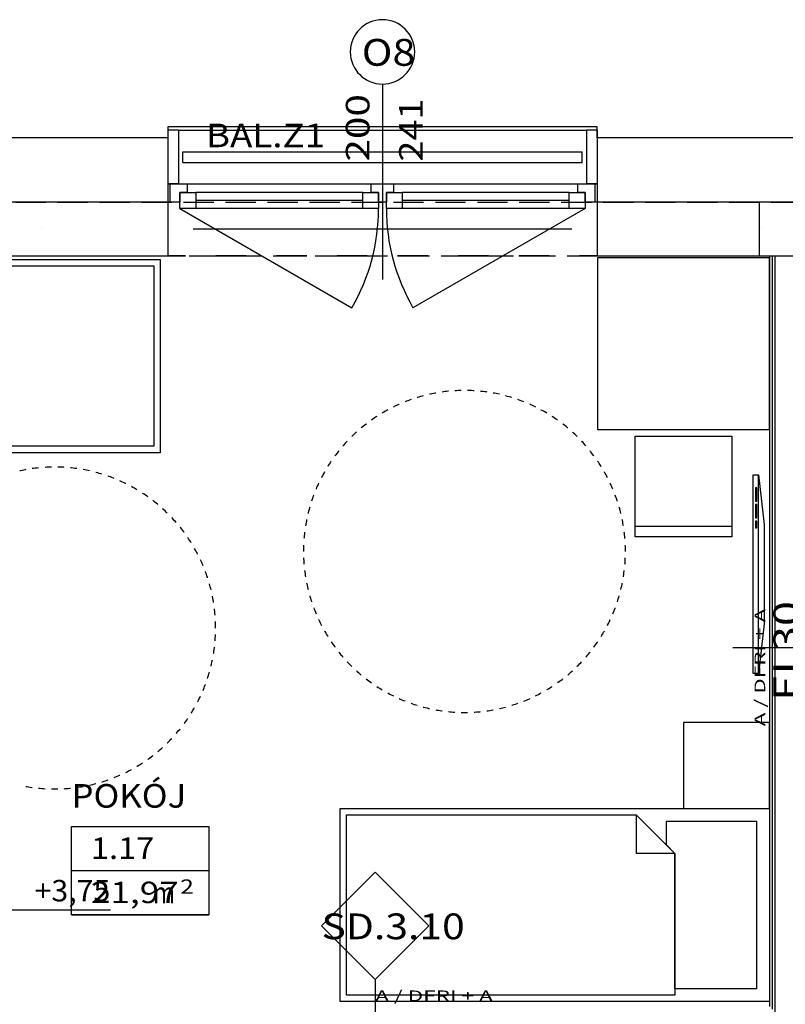
# Model space of a CAD drawing. Units: millimetres. Extents: x -53621 to 212136, y -5671 to 53729.
# Drawn here: x -27021 to -19887, y 25515 to 34691 of the extents above; entities that cross this region are included whole.
import ezdxf
from ezdxf.enums import TextEntityAlignment as Align

# ---------------------------------------------------------------- set-up
doc = ezdxf.new("R2010")
doc.units = ezdxf.units.MM
for name, color, linetype in [('2D - NIEPEŁNOSPRAWNI', 7, 'Continuous'), ('BALUSTRADY', 7, 'Continuous'), ('BELKI - WIEŃCE', 7, 'Continuous'), ('ISTENIJĄCE - SCHODY', 7, 'Continuous'), ('OPISY.budowlany', 7, 'Continuous'), ('Osie', 7, 'Continuous'), ('RZĘDNE', 7, 'Continuous'), ('STREFY', 7, 'Continuous'), ('SZPALETY - RAMY OKIENNE', 7, 'Continuous'), ('SŁUPY', 7, 'Continuous'), ('WYPOSAŻENIE - MEBLE', 7, 'Continuous'), ('ZNACZNIKI WARSTW', 7, 'Continuous'), ('ŚCIANY DZIAŁOWE', 7, 'Continuous'), ('ŚCIANY KONSTRUKCYJNE.ZEWN.', 7, 'Continuous')]:
    doc.layers.add(name, color=color, linetype=linetype)
doc.styles.add('ARIAL', font='txt', dxfattribs={"height": 0.2})
doc.styles.add('ARIAL BLACK', font='txt', dxfattribs={"height": 0.2})
doc.styles.add('Lucida Console', font='txt', dxfattribs={"height": 0.2})

msp = doc.modelspace()

# ---------------------------------------------------------------- linework, layer by layer
at = {"layer": '2D - NIEPEŁNOSPRAWNI', "color": 8}
for points in [[(-23143.9, 31211.6, 0), (-23150, 31210.5, 0), (-23165.2, 31207.6, 0), (-23180.4, 31204.5, 0), (-23195.6, 31201.3, 0), (-23202.3, 31199.8, 0)], [(-23025.8, 31228.2, 0), (-23027.5, 31228, 0), (-23042.9, 31226.4, 0), (-23058.3, 31224.6, 0), (-23073.6, 31222.6, 0), (-23085, 31221.1, 0)], [(-22906.7, 31235.3, 0), (-22919.4, 31235, 0), (-22934.9, 31234.5, 0), (-22950.4, 31233.8, 0), (-22965.8, 31232.9, 0), (-22966.3, 31232.9, 0)], [(-22787.5, 31232.9, 0), (-22795.7, 31233.4, 0), (-22811.1, 31234.1, 0), (-22826.6, 31234.7, 0), (-22842.1, 31235.2, 0), (-22847.1, 31235.3, 0)], [(-22668.8, 31221.1, 0), (-22672.5, 31221.6, 0), (-22687.8, 31223.6, 0), (-22703.2, 31225.5, 0), (-22718.6, 31227.2, 0), (-22728, 31228.2, 0)], [(-22551.4, 31199.8, 0), (-22565.8, 31203, 0), (-22580.9, 31206.1, 0), (-22596.1, 31209.1, 0), (-22609.9, 31211.6, 0)], [(-23485.2, 31106.7, 0), (-23489.1, 31105, 0), (-23503.2, 31098.6, 0), (-23517.2, 31092, 0), (-23531.2, 31085.3, 0), (-23539.2, 31081.4, 0)], [(-23374.3, 31150.7, 0), (-23388.7, 31145.6, 0), (-23403.2, 31140.2, 0), (-23417.7, 31134.7, 0), (-23430.2, 31129.8, 0)], [(-23260.3, 31185.7, 0), (-23270.7, 31183, 0), (-23285.6, 31178.8, 0), (-23300.5, 31174.5, 0), (-23315.3, 31170.1, 0), (-23317.7, 31169.3, 0)], [(-22436.1, 31169.3, 0), (-22445.9, 31172.3, 0), (-22460.7, 31176.7, 0), (-22475.6, 31180.9, 0), (-22490.5, 31185, 0), (-22493.5, 31185.7, 0)], [(-22323.6, 31129.8, 0), (-22328.9, 31131.9, 0), (-22343.3, 31137.5, 0), (-22357.8, 31142.9, 0), (-22372.3, 31148.2, 0), (-22379.5, 31150.7, 0)], [(-22214.6, 31081.4, 0), (-22215.6, 31082, 0), (-22229.5, 31088.7, 0), (-22243.5, 31095.3, 0), (-22257.6, 31101.8, 0), (-22268.6, 31106.7, 0)], [(-23592.2, 31054, 0), (-23599.9, 31049.8, 0), (-23613.4, 31042.3, 0), (-23626.9, 31034.6, 0), (-23640.2, 31026.8, 0), (-23644, 31024.5, 0)], [(-22109.7, 31024.5, 0), (-22120.2, 31030.7, 0), (-22133.6, 31038.5, 0), (-22147.1, 31046.1, 0), (-22160.6, 31053.5, 0), (-22161.6, 31054, 0)], [(-23792, 30924.1, 0), (-23793.9, 30922.7, 0), (-23806.1, 30913.1, 0), (-23818.2, 30903.5, 0), (-23830.2, 30893.7, 0), (-23838.5, 30886.8, 0)], [(-23694.7, 30993, 0), (-23705.8, 30985.7, 0), (-23718.7, 30977.1, 0), (-23731.4, 30968.4, 0), (-23744, 30959.5, 0)], [(-22009.8, 30959.5, 0), (-22016, 30963.9, 0), (-22028.7, 30972.8, 0), (-22041.5, 30981.4, 0), (-22054.4, 30990, 0), (-22059.1, 30993, 0)], [(-21915.2, 30886.8, 0), (-21917.6, 30888.8, 0), (-21929.6, 30898.6, 0), (-21941.6, 30908.3, 0), (-21953.8, 30917.9, 0), (-21961.8, 30924.1, 0)], [(-23883.5, 30847.6, 0), (-23888.6, 30843, 0), (-23900, 30832.5, 0), (-23911.2, 30821.9, 0), (-23922.4, 30811.2, 0), (-23926.9, 30806.7, 0)], [(-21826.8, 30806.7, 0), (-21836.9, 30816.6, 0), (-21848.1, 30827.2, 0), (-21859.5, 30837.8, 0), (-21870.2, 30847.6, 0)], [(-23968.7, 30764.1, 0), (-23976.5, 30755.8, 0), (-23986.9, 30744.4, 0), (-23997.3, 30732.9, 0), (-24007.5, 30721.3, 0), (-24008.7, 30719.9, 0)], [(-21745, 30719.9, 0), (-21751.4, 30727.1, 0), (-21761.6, 30738.7, 0), (-21772.1, 30750.2, 0), (-21782.6, 30761.5, 0), (-21785.1, 30764.1, 0)], [(-24047, 30674.1, 0), (-24047.2, 30673.8, 0), (-24056.8, 30661.7, 0), (-24066.3, 30649.5, 0), (-24075.7, 30637.2, 0), (-24083.3, 30626.9, 0)], [(-21670.4, 30626.9, 0), (-21673.4, 30631, 0), (-21682.7, 30643.3, 0), (-21692.2, 30655.6, 0), (-21701.7, 30667.8, 0), (-21706.8, 30674.1, 0)], [(-24117.8, 30578.2, 0), (-24120.6, 30574.2, 0), (-24129.2, 30561.3, 0), (-24137.6, 30548.3, 0), (-24145.9, 30535.3, 0), (-24150.3, 30528.2, 0)], [(-21603.4, 30528.2, 0), (-21603.7, 30528.7, 0), (-21612, 30541.8, 0), (-21620.4, 30554.8, 0), (-21628.9, 30567.7, 0), (-21635.9, 30578.2, 0)], [(-26962.6, 30498.1, 0), (-26968.8, 30497, 0), (-26984, 30494.1, 0), (-26999.1, 30491, 0), (-27014.3, 30487.8, 0), (-27021.1, 30486.3, 0)], [(-26844.5, 30514.6, 0), (-26846.2, 30514.5, 0), (-26861.6, 30512.8, 0), (-26877, 30511, 0), (-26892.3, 30509.1, 0), (-26903.7, 30507.5, 0)], [(-26725.4, 30521.7, 0), (-26738.2, 30521.5, 0), (-26753.6, 30520.9, 0), (-26769.1, 30520.3, 0), (-26784.5, 30519.4, 0), (-26785, 30519.4, 0)], [(-26606.2, 30519.4, 0), (-26614.4, 30519.9, 0), (-26629.8, 30520.6, 0), (-26645.3, 30521.2, 0), (-26660.8, 30521.7, 0), (-26665.8, 30521.7, 0)], [(-26487.5, 30507.5, 0), (-26491.2, 30508.1, 0), (-26506.5, 30510.1, 0), (-26521.9, 30512, 0), (-26537.3, 30513.7, 0), (-26546.7, 30514.6, 0)], [(-26370.1, 30486.3, 0), (-26384.5, 30489.4, 0), (-26399.6, 30492.6, 0), (-26414.8, 30495.5, 0), (-26428.6, 30498.1, 0)], [(-26254.8, 30455.8, 0), (-26264.6, 30458.8, 0), (-26279.4, 30463.2, 0), (-26294.3, 30467.4, 0), (-26309.2, 30471.4, 0), (-26312.2, 30472.2, 0)], [(-24180.8, 30476.9, 0), (-24185.5, 30468.8, 0), (-24193, 30455.2, 0), (-24200.3, 30441.6, 0), (-24207.5, 30427.9, 0), (-24209.3, 30424.5, 0)], [(-21544.5, 30424.5, 0), (-21549.8, 30434.8, 0), (-21557.1, 30448.4, 0), (-21564.5, 30462, 0), (-21572.1, 30475.5, 0), (-21572.9, 30476.9, 0)], [(-26142.3, 30416.3, 0), (-26147.6, 30418.4, 0), (-26162, 30423.9, 0), (-26176.5, 30429.4, 0), (-26191.1, 30434.7, 0), (-26198.2, 30437.2, 0)], [(-26033.3, 30367.9, 0), (-26034.3, 30368.4, 0), (-26048.3, 30375.2, 0), (-26062.3, 30381.8, 0), (-26076.3, 30388.3, 0), (-26087.3, 30393.2, 0)], [(-24235.6, 30371, 0), (-24241.5, 30358.4, 0), (-24247.8, 30344.3, 0), (-24254, 30330.1, 0), (-24259.8, 30316.5, 0)], [(-21494, 30316.5, 0), (-21496.7, 30323, 0), (-21502.8, 30337.2, 0), (-21509.1, 30351.3, 0), (-21515.5, 30365.4, 0), (-21518.1, 30371, 0)], [(-25928.5, 30311, 0), (-25938.9, 30317.2, 0), (-25952.3, 30324.9, 0), (-25965.8, 30332.5, 0), (-25979.3, 30340, 0), (-25980.3, 30340.5, 0)], [(-25828.5, 30246, 0), (-25834.7, 30250.4, 0), (-25847.4, 30259.2, 0), (-25860.2, 30267.9, 0), (-25873.1, 30276.5, 0), (-25877.8, 30279.5, 0)], [(-25734, 30173.2, 0), (-25736.4, 30175.3, 0), (-25748.3, 30185.1, 0), (-25760.4, 30194.8, 0), (-25772.5, 30204.4, 0), (-25780.5, 30210.6, 0)], [(-24281.8, 30261, 0), (-24282.9, 30258.3, 0), (-24288.2, 30243.8, 0), (-24293.3, 30229.2, 0), (-24298.4, 30214.5, 0), (-24301.6, 30204.8, 0)], [(-21452.2, 30204.8, 0), (-21453, 30207.2, 0), (-21457.9, 30221.9, 0), (-21463, 30236.5, 0), (-21468.2, 30251, 0), (-21471.9, 30261, 0)], [(-25645.5, 30093.2, 0), (-25655.7, 30103, 0), (-25666.9, 30113.7, 0), (-25678.2, 30124.3, 0), (-25689, 30134.1, 0)], [(-24319.1, 30147.8, 0), (-24321.2, 30140.6, 0), (-24325.3, 30125.7, 0), (-24329.2, 30110.7, 0), (-24333, 30095.7, 0), (-24334.4, 30090.1, 0)], [(-21419.4, 30090.1, 0), (-21422.6, 30103.2, 0), (-21426.5, 30118.2, 0), (-21430.5, 30133.1, 0), (-21434.6, 30147.8, 0)], [(-25563.8, 30006.4, 0), (-25570.1, 30013.6, 0), (-25580.4, 30025.2, 0), (-25590.8, 30036.6, 0), (-25601.3, 30048, 0), (-25603.8, 30050.6, 0)], [(-24347.3, 30031.9, 0), (-24349.6, 30020.1, 0), (-24352.5, 30004.9, 0), (-24355.2, 29989.7, 0), (-24357.7, 29974.4, 0), (-24357.9, 29973.2, 0)], [(-21395.8, 29973.2, 0), (-21397.3, 29982.1, 0), (-21399.9, 29997.3, 0), (-21402.7, 30012.5, 0), (-21405.6, 30027.7, 0), (-21406.5, 30031.9, 0)], [(-25489.1, 29913.3, 0), (-25492.2, 29917.5, 0), (-25501.5, 29929.8, 0), (-25510.9, 29942.1, 0), (-25520.4, 29954.3, 0), (-25525.5, 29960.6, 0)], [(-24366.2, 29914.1, 0), (-24366.3, 29913.1, 0), (-24368.1, 29897.8, 0), (-24369.7, 29882.4, 0), (-24371.1, 29867, 0), (-24372.1, 29854.8, 0)], [(-21381.6, 29854.8, 0), (-21382, 29859.2, 0), (-21383.3, 29874.7, 0), (-21384.9, 29890.1, 0), (-21386.5, 29905.4, 0), (-21387.6, 29914.1, 0)], [(-25422.1, 29814.7, 0), (-25422.4, 29815.2, 0), (-25430.7, 29828.3, 0), (-25439.1, 29841.3, 0), (-25447.6, 29854.2, 0), (-25454.7, 29864.7, 0)], [(-25363.2, 29711, 0), (-25368.5, 29721.2, 0), (-25375.8, 29734.9, 0), (-25383.2, 29748.5, 0), (-25390.8, 29762, 0), (-25391.6, 29763.4, 0)], [(-24375.7, 29795.2, 0), (-24375.9, 29789.7, 0), (-24376.4, 29774.3, 0), (-24376.7, 29758.8, 0), (-24376.9, 29743.3, 0), (-24376.9, 29735.6, 0)], [(-21376.9, 29735.6, 0), (-21377, 29751.1, 0), (-21377.2, 29766.5, 0), (-21377.6, 29782, 0), (-21378.1, 29795.2, 0)], [(-25312.7, 29603, 0), (-25315.4, 29609.5, 0), (-25321.5, 29623.7, 0), (-25327.8, 29637.8, 0), (-25334.2, 29651.9, 0), (-25336.9, 29657.5, 0)], [(-24375.7, 29675.9, 0), (-24375.3, 29666, 0), (-24374.5, 29650.5, 0), (-24373.5, 29635.1, 0), (-24372.4, 29619.6, 0), (-24372.1, 29616.4, 0)], [(-21381.6, 29616.4, 0), (-21380.8, 29627.3, 0), (-21379.8, 29642.8, 0), (-21378.9, 29658.2, 0), (-21378.2, 29673.7, 0), (-21378.1, 29675.9, 0)], [(-25270.9, 29491.2, 0), (-25271.7, 29493.7, 0), (-25276.6, 29508.3, 0), (-25281.7, 29522.9, 0), (-25286.9, 29537.5, 0), (-25290.7, 29547.5, 0)], [(-24366.2, 29557.1, 0), (-24364.4, 29542.7, 0), (-24362.4, 29527.3, 0), (-24360.1, 29512, 0), (-24357.9, 29498, 0)], [(-21395.8, 29498, 0), (-21394.8, 29504.4, 0), (-21392.5, 29519.7, 0), (-21390.4, 29535, 0), (-21388.4, 29550.3, 0), (-21387.6, 29557.1, 0)], [(-25238.1, 29376.6, 0), (-25241.3, 29389.7, 0), (-25245.2, 29404.7, 0), (-25249.2, 29419.6, 0), (-25253.3, 29434.2, 0)], [(-24347.3, 29439.3, 0), (-24346.6, 29435.8, 0), (-24343.5, 29420.7, 0), (-24340.1, 29405.6, 0), (-24336.6, 29390.5, 0), (-24334.4, 29381.1, 0)], [(-21419.4, 29381.1, 0), (-21418.9, 29383, 0), (-21415.4, 29398, 0), (-21412, 29413.1, 0), (-21408.7, 29428.3, 0), (-21406.5, 29439.3, 0)], [(-25214.6, 29259.7, 0), (-25216, 29268.5, 0), (-25218.6, 29283.8, 0), (-25221.4, 29299, 0), (-25224.3, 29314.2, 0), (-25225.2, 29318.3, 0)], [(-24319.1, 29323.4, 0), (-24316.9, 29315.7, 0), (-24312.5, 29300.8, 0), (-24307.9, 29286.1, 0), (-24303.2, 29271.3, 0), (-24301.6, 29266.4, 0)], [(-21452.2, 29266.4, 0), (-21448.2, 29278.7, 0), (-21443.5, 29293.4, 0), (-21439, 29308.3, 0), (-21434.7, 29323.1, 0), (-21434.6, 29323.4, 0)], [(-25200.4, 29141.2, 0), (-25200.7, 29145.7, 0), (-25202.1, 29161.1, 0), (-25203.6, 29176.5, 0), (-25205.2, 29191.9, 0), (-25206.3, 29200.6, 0)], [(-24281.8, 29210.1, 0), (-24277.4, 29198.4, 0), (-24271.8, 29184, 0), (-24266, 29169.6, 0), (-24260.1, 29155.3, 0), (-24259.8, 29154.7, 0)], [(-21494, 29154.7, 0), (-21490.7, 29162.4, 0), (-21484.9, 29176.8, 0), (-21479.2, 29191.2, 0), (-21473.6, 29205.6, 0), (-21471.9, 29210.1, 0)], [(-24235.6, 29100.2, 0), (-24235, 29098.7, 0), (-24228.3, 29084.8, 0), (-24221.5, 29070.8, 0), (-24214.6, 29057, 0), (-24209.3, 29046.6, 0)], [(-21544.5, 29046.6, 0), (-21542.7, 29050.1, 0), (-21535.7, 29063.9, 0), (-21528.8, 29077.8, 0), (-21522.1, 29091.7, 0), (-21518.1, 29100.2, 0)], [(-25195.6, 29022.1, 0), (-25195.7, 29037.5, 0), (-25195.9, 29053, 0), (-25196.3, 29068.5, 0), (-25196.8, 29081.7, 0)], [(-25200.4, 28902.9, 0), (-25199.5, 28913.8, 0), (-25198.5, 28929.3, 0), (-25197.6, 28944.7, 0), (-25196.9, 28960.2, 0), (-25196.8, 28962.4, 0)], [(-24180.8, 28994.2, 0), (-24177.9, 28988.9, 0), (-24170.1, 28975.5, 0), (-24162.2, 28962.2, 0), (-24154.1, 28949, 0), (-24150.3, 28943, 0)], [(-21603.4, 28943, 0), (-21595.6, 28955.6, 0), (-21587.6, 28968.9, 0), (-21579.8, 28982.2, 0), (-21572.9, 28994.2, 0)], [(-25214.6, 28784.5, 0), (-25213.5, 28790.8, 0), (-25211.2, 28806.1, 0), (-25209.1, 28821.5, 0), (-25207.1, 28836.8, 0), (-25206.3, 28843.5, 0)], [(-24117.8, 28893, 0), (-24111.9, 28884.2, 0), (-24103, 28871.5, 0), (-24094, 28858.9, 0), (-24084.9, 28846.4, 0), (-24083.3, 28844.3, 0)], [(-21670.4, 28844.3, 0), (-21664.3, 28852.6, 0), (-21655.2, 28865.2, 0), (-21646.3, 28877.9, 0), (-21637.5, 28890.6, 0), (-21635.9, 28893, 0)], [(-25238.1, 28667.5, 0), (-25237.6, 28669.4, 0), (-25234.1, 28684.5, 0), (-25230.7, 28699.6, 0), (-25227.4, 28714.7, 0), (-25225.2, 28725.8, 0)], [(-24047, 28797, 0), (-24037.5, 28785.3, 0), (-24027.6, 28773.4, 0), (-24017.6, 28761.6, 0), (-24008.7, 28751.2, 0)], [(-21745, 28751.3, 0), (-21741.2, 28755.7, 0), (-21731.1, 28767.5, 0), (-21721.2, 28779.3, 0), (-21711.4, 28791.3, 0), (-21706.8, 28797, 0)], [(-23968.7, 28707, 0), (-23965.9, 28704, 0), (-23955.2, 28692.8, 0), (-23944.4, 28681.8, 0), (-23933.4, 28670.8, 0), (-23926.9, 28664.4, 0)], [(-21826.8, 28664.4, 0), (-21825.8, 28665.4, 0), (-21814.9, 28676.3, 0), (-21804, 28687.3, 0), (-21793.2, 28698.4, 0), (-21785.1, 28707, 0)], [(-25270.9, 28552.9, 0), (-25266.9, 28565.2, 0), (-25262.2, 28579.9, 0), (-25257.8, 28594.7, 0), (-25253.4, 28609.6, 0), (-25253.3, 28609.9, 0)], [(-23883.5, 28623.5, 0), (-23877.1, 28617.8, 0), (-23865.5, 28607.5, 0), (-23853.8, 28597.4, 0), (-23842.1, 28587.3, 0), (-23838.5, 28584.4, 0)], [(-23792, 28547.1, 0), (-23781.6, 28539.1, 0), (-23769.2, 28529.8, 0), (-23756.7, 28520.7, 0), (-23744.1, 28511.7, 0), (-23744, 28511.6, 0)], [(-22009.8, 28511.6, 0), (-22003.4, 28516.2, 0), (-21990.8, 28525.2, 0), (-21978.4, 28534.5, 0), (-21966, 28543.8, 0), (-21961.8, 28547.1, 0)], [(-21915.2, 28584.4, 0), (-21905.8, 28592.3, 0), (-21894.1, 28602.4, 0), (-21882.4, 28612.6, 0), (-21870.9, 28622.9, 0), (-21870.2, 28623.5, 0)], [(-25312.7, 28441.2, 0), (-25309.4, 28448.9, 0), (-25303.6, 28463.3, 0), (-25297.9, 28477.6, 0), (-25292.3, 28492.1, 0), (-25290.7, 28496.6, 0)], [(-23694.7, 28478.1, 0), (-23692.9, 28476.9, 0), (-23679.8, 28468.6, 0), (-23666.7, 28460.4, 0), (-23653.5, 28452.3, 0), (-23644, 28446.6, 0)], [(-22109.7, 28446.6, 0), (-22106.9, 28448.3, 0), (-22093.6, 28456.3, 0), (-22080.5, 28464.5, 0), (-22067.4, 28472.7, 0), (-22059.1, 28478.1, 0)], [(-25363.2, 28333.1, 0), (-25361.4, 28336.6, 0), (-25354.4, 28350.4, 0), (-25347.5, 28364.3, 0), (-25340.8, 28378.2, 0), (-25336.9, 28386.6, 0)], [(-23592.2, 28417.1, 0), (-23586.3, 28414, 0), (-23572.6, 28406.7, 0), (-23558.9, 28399.6, 0), (-23545.1, 28392.6, 0), (-23539.2, 28389.7, 0)], [(-23485.2, 28364.5, 0), (-23474.9, 28360, 0), (-23460.7, 28353.9, 0), (-23446.4, 28347.9, 0), (-23432.1, 28342.1, 0), (-23430.2, 28341.4, 0)], [(-22323.6, 28341.4, 0), (-22314.5, 28345, 0), (-22300.2, 28350.9, 0), (-22285.9, 28356.9, 0), (-22271.7, 28363.1, 0), (-22268.6, 28364.5, 0)], [(-22214.6, 28389.7, 0), (-22201.8, 28396.1, 0), (-22188, 28403.1, 0), (-22174.3, 28410.3, 0), (-22161.6, 28417.1, 0)], [(-25422.1, 28229.4, 0), (-25414.3, 28242.1, 0), (-25406.3, 28255.4, 0), (-25398.5, 28268.7, 0), (-25391.6, 28280.7, 0)], [(-23374.3, 28320.5, 0), (-23374.1, 28320.4, 0), (-23359.5, 28315.3, 0), (-23344.8, 28310.4, 0), (-23330.1, 28305.7, 0), (-23317.7, 28301.8, 0)], [(-23260.3, 28285.4, 0), (-23255.8, 28284.2, 0), (-23240.8, 28280.4, 0), (-23225.7, 28276.7, 0), (-23210.7, 28273.2, 0), (-23202.3, 28271.3, 0)], [(-22551.4, 28271.3, 0), (-22550.6, 28271.5, 0), (-22535.6, 28274.9, 0), (-22520.5, 28278.5, 0), (-22505.5, 28282.3, 0), (-22493.5, 28285.4, 0)], [(-22436.1, 28301.8, 0), (-22431.1, 28303.4, 0), (-22416.3, 28308, 0), (-22401.6, 28312.9, 0), (-22386.9, 28317.8, 0), (-22379.5, 28320.5, 0)], [(-25489.1, 28130.8, 0), (-25483, 28139.1, 0), (-25473.9, 28151.7, 0), (-25465, 28164.3, 0), (-25456.2, 28177.1, 0), (-25454.7, 28179.4, 0)], [(-23143.9, 28259.6, 0), (-23134.8, 28257.9, 0), (-23119.6, 28255.3, 0), (-23104.3, 28252.9, 0), (-23089, 28250.6, 0), (-23085, 28250.1, 0)], [(-23025.8, 28243, 0), (-23012.1, 28241.7, 0), (-22996.7, 28240.4, 0), (-22981.3, 28239.2, 0), (-22966.3, 28238.2, 0)], [(-22906.7, 28235.9, 0), (-22904, 28235.8, 0), (-22888.5, 28235.6, 0), (-22873, 28235.6, 0), (-22857.5, 28235.7, 0), (-22847.1, 28235.9, 0)], [(-22787.5, 28238.3, 0), (-22780.2, 28238.7, 0), (-22764.8, 28239.8, 0), (-22749.4, 28241, 0), (-22733.9, 28242.4, 0), (-22728, 28243, 0)], [(-22668.8, 28250.1, 0), (-22657.1, 28251.8, 0), (-22641.8, 28254.1, 0), (-22626.6, 28256.6, 0), (-22611.3, 28259.3, 0), (-22609.9, 28259.5, 0)], [(-25563.8, 28037.7, 0), (-25559.9, 28042.2, 0), (-25549.9, 28053.9, 0), (-25539.9, 28065.8, 0), (-25530.1, 28077.8, 0), (-25525.5, 28083.5, 0)], [(-25645.5, 27950.9, 0), (-25644.6, 27951.9, 0), (-25633.6, 27962.8, 0), (-25622.7, 27973.8, 0), (-25611.9, 27984.9, 0), (-25603.8, 27993.5, 0)], [(-25734, 27870.9, 0), (-25724.5, 27878.8, 0), (-25712.8, 27888.9, 0), (-25701.1, 27899.1, 0), (-25689.6, 27909.4, 0), (-25689, 27910, 0)], [(-25828.5, 27798.1, 0), (-25822.1, 27802.6, 0), (-25809.5, 27811.7, 0), (-25797.1, 27820.9, 0), (-25784.8, 27830.3, 0), (-25780.5, 27833.6, 0)], [(-25928.5, 27733.1, 0), (-25925.6, 27734.8, 0), (-25912.3, 27742.8, 0), (-25899.2, 27750.9, 0), (-25886.1, 27759.2, 0), (-25877.8, 27764.6, 0)], [(-26142.3, 27627.8, 0), (-26133.2, 27631.5, 0), (-26118.9, 27637.4, 0), (-26104.6, 27643.4, 0), (-26090.4, 27649.5, 0), (-26087.3, 27650.9, 0)], [(-26033.3, 27676.2, 0), (-26020.5, 27682.6, 0), (-26006.7, 27689.6, 0), (-25993, 27696.8, 0), (-25980.3, 27703.6, 0)], [(-26962.6, 27546, 0), (-26953.5, 27544.4, 0), (-26938.3, 27541.8, 0), (-26923, 27539.4, 0), (-26907.7, 27537.1, 0), (-26903.7, 27536.6, 0)], [(-26844.5, 27529.5, 0), (-26830.8, 27528.2, 0), (-26815.4, 27526.8, 0), (-26800, 27525.7, 0), (-26785, 27524.7, 0)], [(-26606.2, 27524.7, 0), (-26598.9, 27525.2, 0), (-26583.5, 27526.3, 0), (-26568.1, 27527.5, 0), (-26552.7, 27528.9, 0), (-26546.7, 27529.5, 0)], [(-26487.5, 27536.6, 0), (-26475.9, 27538.2, 0), (-26460.6, 27540.6, 0), (-26445.3, 27543.1, 0), (-26430, 27545.8, 0), (-26428.6, 27546, 0)], [(-26370.1, 27557.8, 0), (-26369.4, 27558, 0), (-26354.3, 27561.4, 0), (-26339.2, 27565, 0), (-26324.2, 27568.8, 0), (-26312.2, 27571.9, 0)], [(-26254.8, 27588.3, 0), (-26249.8, 27589.8, 0), (-26235, 27594.5, 0), (-26220.3, 27599.3, 0), (-26205.7, 27604.3, 0), (-26198.2, 27607, 0)], [(-26725.4, 27522.4, 0), (-26722.7, 27522.3, 0), (-26707.2, 27522.1, 0), (-26691.7, 27522.1, 0), (-26676.3, 27522.2, 0), (-26665.8, 27522.4, 0)]]:
    msp.add_polyline3d(points, dxfattribs=at)
at = {"layer": 'BALUSTRADY', "color": 8}
for p, q in [((-25500.8, 33361), (-25500.8, 33461)), ((-21780.8, 33361), (-21780.8, 33461))]:
    msp.add_line(p, q, dxfattribs=at)
for points in [[(-25500.8, 33461, 0), (-25320.8, 33461, 0), (-25080.8, 33461, 0), (-24840.8, 33461, 0), (-24600.8, 33461, 0), (-24360.8, 33461, 0), (-24120.8, 33461, 0), (-23880.8, 33461, 0), (-23640.8, 33461, 0), (-23400.8, 33461, 0), (-23160.8, 33461, 0), (-22920.8, 33461, 0), (-22680.8, 33461, 0), (-22440.8, 33461, 0), (-22200.8, 33461, 0), (-21960.8, 33461, 0), (-21780.8, 33461, 0)], [(-25500.8, 33361, 0), (-25320.8, 33361, 0), (-25080.8, 33361, 0), (-24840.8, 33361, 0), (-24600.8, 33361, 0), (-24360.8, 33361, 0), (-24120.8, 33361, 0), (-23880.8, 33361, 0), (-23640.8, 33361, 0), (-23400.8, 33361, 0), (-23160.8, 33361, 0), (-22920.8, 33361, 0), (-22680.8, 33361, 0), (-22440.8, 33361, 0), (-22200.8, 33361, 0), (-21960.8, 33361, 0), (-21780.8, 33361, 0)]]:
    msp.add_polyline3d(points, dxfattribs=at)
at = {"layer": 'BELKI - WIEŃCE', "color": 8}
for p, q in [((-27060.3, 32991), (-26778.1, 32991)), ((-26669.1, 32991), (-26386.8, 32991)), ((-26277.8, 32991), (-25995.6, 32991)), ((-25886.6, 32991), (-25604.4, 32991)), ((-25495.4, 32991), (-25213.2, 32991)), ((-25104.2, 32991), (-24822, 32991)), ((-24713, 32991), (-24430.7, 32991)), ((-24321.7, 32991), (-24039.5, 32991)), ((-23930.5, 32991), (-23648.3, 32991)), ((-23539.3, 32991), (-23257.1, 32991)), ((-23148.1, 32991), (-22865.8, 32991)), ((-22756.8, 32991), (-22474.6, 32991)), ((-22365.6, 32991), (-22083.4, 32991)), ((-21974.4, 32991), (-21692.2, 32991)), ((-21583.2, 32991), (-21301, 32991)), ((-21192, 32991), (-20909.7, 32991)), ((-20800.7, 32991), (-20518.5, 32991)), ((-20409.5, 32991), (-20127.3, 32991)), ((-20018.3, 32991), (-19736.1, 32991)), ((-27005.9, 32490.9), (-26723.7, 32490.9)), ((-26614.7, 32490.9), (-26332.5, 32490.9)), ((-26223.5, 32490.9), (-25941.2, 32490.9)), ((-25832.2, 32490.9), (-25550, 32490.9)), ((-25441, 32490.9), (-25158.8, 32490.9)), ((-25049.8, 32490.9), (-24767.6, 32490.9)), ((-24658.6, 32490.9), (-24376.3, 32490.9)), ((-24267.3, 32490.9), (-23985.1, 32490.9)), ((-23876.1, 32490.9), (-23593.9, 32490.9)), ((-23484.9, 32490.9), (-23202.7, 32490.9)), ((-23093.7, 32490.9), (-22811.5, 32490.9)), ((-22702.5, 32490.9), (-22420.2, 32490.9)), ((-22311.2, 32490.9), (-22029, 32490.9)), ((-21920, 32490.9), (-21637.8, 32490.9)), ((-21528.8, 32490.9), (-21246.6, 32490.9)), ((-21137.6, 32490.9), (-20855.3, 32490.9)), ((-20746.3, 32490.9), (-20464.1, 32490.9)), ((-20355.1, 32490.9), (-20072.9, 32490.9)), ((-19963.9, 32490.9), (-19681.7, 32490.9))]:
    msp.add_line(p, q, dxfattribs=at)
at = {"layer": 'ISTENIJĄCE - SCHODY', "color": 8}
for p, q in [((-25640.8, 33590.9), (-25640.8, 33161)), ((-21640.8, 33590.9), (-21640.8, 33161)), ((-25640.8, 33161), (-25640.8, 32991)), ((-21640.8, 33161), (-21640.8, 32991)), ((-25640.8, 32991), (-25640.8, 32490.9)), ((-21640.8, 32991), (-21640.8, 32490.9))]:
    msp.add_line(p, q, dxfattribs=at)
at = {"layer": 'Osie', "color": 8}
for p, q in [((-26814.5, 32741), (-26814.5, 32741)), ((-25403.3, 32741), (-21875.6, 32741)), ((-20111.7, 32741), (-20111.7, 32741))]:
    msp.add_line(p, q, dxfattribs=at)
at = {"layer": 'RZĘDNE', "color": 8}
msp.add_line((-27467.2, 26394.7), (-26174.2, 26394.7), dxfattribs=at)
at = {"layer": 'STREFY', "color": 8}
for p, q in [((-26538.7, 27173), (-25259, 27173)), ((-26538.7, 26349.4), (-26538.7, 27173)), ((-25259, 27173), (-25259, 26349.4)), ((-26538.7, 26761.2), (-25259, 26761.2)), ((-25259, 26349.4), (-26538.7, 26349.4)), ((-26538.7, 26349.4), (-25259, 26349.4))]:
    msp.add_line(p, q, dxfattribs=at)
at = {"layer": 'SZPALETY - RAMY OKIENNE', "color": 8}
for p, q in [((-25540.8, 33660.9), (-25640.8, 33660.9)), ((-25640.8, 33660.9), (-25640.8, 33161)), ((-25540.8, 33661), (-21740.8, 33661)), ((-25540.8, 33660.9), (-25540.8, 33161)), ((-21740.8, 33660.9), (-21740.8, 33161)), ((-21640.8, 33660.9), (-21740.8, 33660.9)), ((-21640.8, 33660.9), (-21640.8, 33161)), ((-25540.8, 33161), (-25640.8, 33161)), ((-25540.8, 33161), (-21740.8, 33161)), ((-21640.8, 33161), (-21740.8, 33161))]:
    msp.add_line(p, q, dxfattribs=at)
at = {"layer": 'SŁUPY', "color": 8}
for p, q in [((-19630.8, 32991), (-20130.8, 32991)), ((-20130.8, 32991), (-20130.8, 32490.9)), ((-20130.8, 32490.9), (-19630.8, 32490.9))]:
    msp.add_line(p, q, dxfattribs=at)
at = {"layer": 'WYPOSAŻENIE - MEBLE', "color": 8}
for p, q in [((-29710.8, 32456), (-25710.8, 32456)), ((-28830.8, 32395.9), (-25770.8, 32395.9)), ((-25770.8, 32395.9), (-25770.8, 30716)), ((-25710.8, 32456), (-25710.8, 30656)), ((-20035.8, 32470.9), (-21635.8, 32470.9)), ((-21635.8, 32470.9), (-21635.8, 30871)), ((-20035.8, 30871), (-20035.8, 32470.9)), ((-21635.8, 30871), (-20035.8, 30871)), ((-21285.8, 29870.9), (-21285.8, 30811)), ((-21285.8, 30811), (-20385.8, 30811)), ((-20385.8, 30811), (-20385.8, 29870.9)), ((-25710.8, 30656), (-29710.8, 30656)), ((-25770.8, 30716), (-28470.8, 30716)), ((-20185.8, 30451), (-20135.8, 30451)), ((-20185.8, 28598.6), (-20185.8, 30451)), ((-20135.8, 30451), (-20085.8, 29987.9)), ((-20135.8, 28598.6), (-20135.8, 30451)), ((-20165.8, 30327.5), (-20165.8, 30204)), ((-20153.3, 30327.5), (-20165.8, 30327.5)), ((-20153.3, 30204), (-20153.3, 30327.5)), ((-20165.8, 30204), (-20153.3, 30204)), ((-20165.8, 30173.1), (-20165.8, 30049.6)), ((-20153.3, 30173.1), (-20165.8, 30173.1)), ((-20153.3, 30049.6), (-20153.3, 30173.1)), ((-20165.8, 30049.6), (-20153.3, 30049.6)), ((-20165.8, 30018.7), (-20165.8, 29957)), ((-20153.3, 30018.7), (-20165.8, 30018.7)), ((-20153.3, 29957), (-20153.3, 30018.7)), ((-21285.8, 29970.9), (-20385.8, 29970.9)), ((-20165.8, 29957), (-20153.3, 29957)), ((-20085.8, 29987.9), (-20085.8, 29061.7)), ((-20385.8, 29870.9), (-21285.8, 29870.9)), ((-20085.8, 29061.7), (-20135.8, 28598.6)), ((-20135.8, 28598.6), (-20185.8, 28598.6)), ((-20835.8, 28141), (-20835.8, 27341)), ((-20035.8, 28141), (-20835.8, 28141)), ((-20035.8, 27341), (-20035.8, 28141)), ((-24035.8, 25541), (-24035.8, 27341)), ((-24035.8, 27341), (-20035.8, 27341)), ((-23975.8, 27281), (-21275.8, 27281)), ((-23975.8, 25601), (-23975.8, 27281)), ((-21275.8, 27281), (-20915.8, 26921)), ((-21275.8, 27281), (-21275.8, 26921)), ((-20835.8, 27341), (-20035.8, 27341)), ((-20035.8, 27341), (-20035.8, 25541)), ((-20995.8, 27220.9), (-20155.8, 27220.9)), ((-20995.8, 27001), (-20995.8, 27220.9)), ((-20155.8, 27220.9), (-20155.8, 25660.9)), ((-20915.8, 26921), (-20995.8, 27001)), ((-20915.8, 26921), (-21275.8, 26921)), ((-20915.8, 25660.9), (-20915.8, 26921)), ((-20915.8, 26921), (-20915.8, 25601)), ((-20915.8, 25601), (-23975.8, 25601)), ((-20155.8, 25660.9), (-20915.8, 25660.9)), ((-20035.8, 25541), (-24035.8, 25541))]:
    msp.add_line(p, q, dxfattribs=at)
at = {"layer": 'ZNACZNIKI WARSTW', "color": 8}
for p, q in [((-19475.8, 28836), (-20375.8, 28836)), ((-23708.8, 26745.9), (-24208.8, 26246)), ((-23208.8, 26246), (-23708.8, 26745.9)), ((-24208.8, 26246), (-23708.8, 25746)), ((-23708.8, 25746), (-23208.8, 26246)), ((-23708.8, 25746), (-23708.8, 24945.9))]:
    msp.add_line(p, q, dxfattribs=at)
at = {"layer": 'ŚCIANY DZIAŁOWE', "color": 8}
for p, q in [((-20035.8, 32470.9), (-20035.8, 25496)), ((-20010.8, 32470.9), (-20010.8, 25470.9)), ((-19985.8, 32470.9), (-19985.8, 25446))]:
    msp.add_line(p, q, dxfattribs=at)
at = {"layer": 'ŚCIANY KONSTRUKCYJNE.ZEWN.', "color": 8}
for p, q in [((-23640.8, 34091), (-23640.8, 32271)), ((-21640.8, 33691), (-25640.8, 33691)), ((-25640.8, 33691), (-25640.8, 33590.9)), ((-21640.8, 33590.9), (-21640.8, 33691)), ((-25640.8, 33590.9), (-34120.8, 33590.9)), ((-18120.8, 33590.9), (-21640.8, 33590.9)), ((-25640.8, 33161), (-25460.8, 33161)), ((-25640.8, 33161), (-25640.8, 32991)), ((-25620.8, 33161), (-25620.8, 32991)), ((-25460.8, 33161), (-25460.8, 33081)), ((-25460.8, 33161), (-23744.8, 33161)), ((-23744.8, 33081), (-23744.8, 33161)), ((-23744.8, 33161), (-23640.8, 33161)), ((-23640.8, 33161), (-23536.8, 33161)), ((-23536.8, 33161), (-23536.8, 33081)), ((-23536.8, 33161), (-21820.8, 33161)), ((-21820.8, 33081), (-21820.8, 33161)), ((-21820.8, 33161), (-21640.8, 33161)), ((-21660.8, 33161), (-21660.8, 32991)), ((-21640.8, 33161), (-21640.8, 32991)), ((-25460.8, 33081), (-25528.8, 33081)), ((-25528.8, 33081), (-25528.8, 32991)), ((-25528.8, 33081), (-25380.8, 33081)), ((-25528.8, 32932.9), (-25528.8, 33081)), ((-23824.8, 33081), (-25380.8, 33081)), ((-25380.8, 33081), (-25380.8, 32932.9)), ((-23824.8, 32932.9), (-23824.8, 33081)), ((-23824.8, 33081), (-23676.8, 33081)), ((-23676.8, 33081), (-23744.8, 33081)), ((-23676.8, 32991), (-23676.8, 33081)), ((-23676.8, 33081), (-23676.8, 32932.9)), ((-23536.8, 33081), (-23604.8, 33081)), ((-23604.8, 33081), (-23604.8, 32991)), ((-23604.8, 33081), (-23456.8, 33081)), ((-23604.8, 32932.9), (-23604.8, 33081)), ((-21900.8, 33081), (-23456.8, 33081)), ((-23456.8, 33081), (-23456.8, 32932.9)), ((-21900.8, 32932.9), (-21900.8, 33081)), ((-21900.8, 33081), (-21752.8, 33081)), ((-21752.8, 33081), (-21820.8, 33081)), ((-21752.8, 32991), (-21752.8, 33081)), ((-21752.8, 33081), (-21752.8, 32932.9)), ((-25640.8, 32991), (-29630.8, 32991)), ((-25528.8, 32991), (-25640.8, 32991)), ((-23824.8, 33007), (-25380.8, 33007)), ((-23640.8, 32991), (-23676.8, 32991)), ((-23604.8, 32991), (-23640.8, 32991)), ((-21900.8, 33007), (-23456.8, 33007)), ((-21640.8, 32991), (-21752.8, 32991)), ((-20130.8, 32991), (-21640.8, 32991)), ((-25528.8, 32932.9), (-23925, 32006.9)), ((-25380.8, 32932.9), (-25528.8, 32932.9)), ((-23824.8, 32932.9), (-25380.8, 32932.9)), ((-23824.8, 32932.9), (-25380.8, 32932.9)), ((-23676.8, 32932.9), (-23824.8, 32932.9)), ((-23456.8, 32932.9), (-23604.8, 32932.9)), ((-21900.8, 32932.9), (-23456.8, 32932.9)), ((-21900.8, 32932.9), (-23456.8, 32932.9)), ((-21752.8, 32932.9), (-23356.7, 32006.9)), ((-21752.8, 32932.9), (-21900.8, 32932.9)), ((-29630.8, 32490.9), (-25640.8, 32490.9)), ((-25640.8, 32490.9), (-25475.3, 32490.9)), ((-25475.3, 32490.9), (-25640.8, 32490.9)), ((-25193.1, 32490.9), (-24910.8, 32490.9)), ((-24910.8, 32490.9), (-25193.1, 32490.9)), ((-24628.6, 32490.9), (-24346.4, 32490.9)), ((-24346.4, 32490.9), (-24628.6, 32490.9)), ((-24064.2, 32490.9), (-23782, 32490.9)), ((-23782, 32490.9), (-24064.2, 32490.9)), ((-23499.7, 32490.9), (-23217.5, 32490.9)), ((-23217.5, 32490.9), (-23499.7, 32490.9)), ((-22935.3, 32490.9), (-22653.1, 32490.9)), ((-22653.1, 32490.9), (-22935.3, 32490.9)), ((-22370.8, 32490.9), (-22088.6, 32490.9)), ((-22088.6, 32490.9), (-22370.8, 32490.9)), ((-21806.4, 32490.9), (-21640.8, 32490.9)), ((-21640.8, 32490.9), (-21806.4, 32490.9)), ((-21640.8, 32490.9), (-20130.8, 32490.9)), ((-20035.8, 32490.9), (-20035.8, 32470.9)), ((-20010.8, 32490.9), (-20010.8, 32470.9)), ((-19985.8, 32490.9), (-19985.8, 32470.9))]:
    msp.add_line(p, q, dxfattribs=at)
for centre, radius, start, end in [((-23640.8, 34391), 300, 0, 180), ((-23640.8, 34391), 300, 180, 0), ((-25528.8, 32933), 1852, 330, 360), ((-21752.8, 32933), 1852, 180, 210)]:
    msp.add_arc(centre, radius, start, end, dxfattribs=at)

# ---------------------------------------------------------------- texts
at = {"layer": 'OPISY.budowlany', "color": 252, "true_color": 0x848684, "style": 'Lucida Console', "width": 0.874372}
msp.add_text('BAL.Z1', height=220, dxfattribs=at).set_placement((-25286, 33502.6), (-24175.7, 33502.6), align=Align.FIT)
at = {"layer": 'RZĘDNE', "color": 252, "true_color": 0x848684, "style": 'ARIAL'}
msp.add_text('+3,75', height=200, dxfattribs=at).set_placement((-26882.8, 26474.5), (-26176.6, 26474.5), align=Align.FIT)
at = {"layer": 'STREFY', "color": 252, "true_color": 0x848684, "style": 'Lucida Console'}
for s, height, width, p, p2 in [('POKÓJ', 220, 1.010265, (-26538.7, 27347.9), (-25469.6, 27347.9)), ('1.17', 200, 0.767444, (-26357.5, 26870.1), (-25766.9, 26870.1)), ('21,97', 200, 0.851091, (-26357.5, 26458.3), (-25538.8, 26458.3)), ('2', 133.3, 0.990774, (-25525.5, 26545.6), (-25398.4, 26545.6)), ('m', 200, 1.088228, (-25781.5, 26455.3), (-25572.1, 26455.3))]:
    msp.add_text(s, height=height, dxfattribs=dict(at, width=width)).set_placement(p, p2, align=Align.FIT)
at = {"layer": 'ZNACZNIKI WARSTW', "color": 252, "true_color": 0x848684, "style": 'Lucida Console', "width": 0.948815}
msp.add_text('A / DFRI + A', height=100, rotation=90, dxfattribs=at).set_placement((-20074.1, 28106.5), (-20074.1, 29201.9), align=Align.FIT)
at = {"layer": 'ZNACZNIKI WARSTW', "color": 252, "true_color": 0x848684, "style": 'ARIAL BLACK'}
msp.add_text('EI 30', height=240, rotation=90, dxfattribs=at).set_placement((-19757.9, 28341.4), (-19757.9, 29273.3), align=Align.FIT)
at = {"layer": 'ZNACZNIKI WARSTW', "color": 252, "true_color": 0x848684, "style": 'Lucida Console'}
for s, height, width, p, p2 in [('SD.3.10', 240, 0.826032, (-24209.1, 26121.7), (-22874.1, 26121.7)), ('A / DFRI + A', 100, 0.948815, (-23708.8, 25544.3), (-22613.5, 25544.3))]:
    msp.add_text(s, height=height, dxfattribs=dict(at, width=width)).set_placement(p, p2, align=Align.FIT)
at = {"layer": 'ŚCIANY KONSTRUKCYJNE.ZEWN.', "color": 252, "true_color": 0x848684, "style": 'Lucida Console', "width": 1.039501}
msp.add_text('O8', height=250, dxfattribs=at).set_placement((-23833.8, 34261.5), (-23333.8, 34261.5), align=Align.FIT)
at = {"layer": 'ŚCIANY KONSTRUKCYJNE.ZEWN.', "color": 252, "true_color": 0x848684, "style": 'Lucida Console'}
for s, width, p, p2 in [('200', 0.990774, (-23762.1, 33368.5), (-23762.1, 33997.6)), ('241', 0.925806, (-23265.8, 33368.5), (-23265.8, 33956.4))]:
    msp.add_text(s, height=220, rotation=90, dxfattribs=dict(at, width=width)).set_placement(p, p2, align=Align.FIT)

doc.saveas('drawing.dxf')
